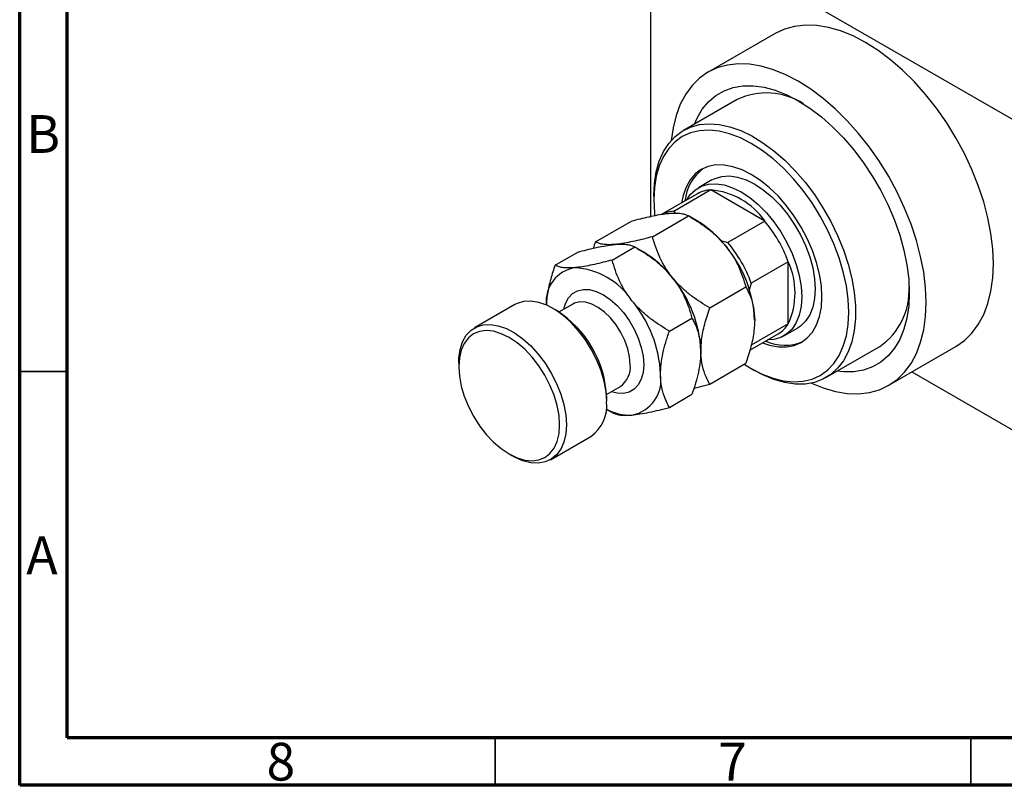
# Model space of a CAD drawing. Units: millimetres. Extents: x 15 to 463, y 5 to 292.
# Drawn here: x 15 to 119, y 5 to 86 of the extents above; entities that cross this region are included whole.
import ezdxf

# ---------------------------------------------------------------- set-up
doc = ezdxf.new("R2010")
doc.units = ezdxf.units.MM
doc.styles.add('SLDTEXTSTYLE0', font='TXT', dxfattribs={"width": 0.75})

msp = doc.modelspace()

# ---------------------------------------------------------------- linework, layer by layer
at = {"color": 7, "linetype": 'Continuous', "lineweight": 70}
for p, q in [((15, 5), (15, 292)), ((20, 10), (20, 287)), ((410, 10), (20, 10)), ((415, 5), (15, 5))]:
    msp.add_line(p, q, dxfattribs=at)
at = {"color": 7, "linetype": 'Continuous', "lineweight": 25}
for p, q in [((81.32, 96.58), (81.32, 64.73)), ((81.67, 96.78), (126.22, 71.07)), ((94.45, 84.05), (87.38, 79.97)), ((90.44, 77.12), (84.78, 73.85)), ((87.78, 68.66), (86.36, 67.84)), ((87.68, 67.6), (83.79, 65.35)), ((93.34, 64.33), (87.68, 67.6)), ((81.67, 66.98), (81.67, 66.58)), ((86.26, 67.2), (82.51, 65.04)), ((83.79, 65.35), (83.93, 65.17)), ((75.53, 62.14), (79.33, 64.33)), ((81.54, 62.68), (85.34, 64.87)), ((86.27, 64.33), (85.34, 64.87)), ((93.34, 64.33), (89.45, 62.09)), ((88.69, 62.27), (89.45, 62.09)), ((77.3, 60.23), (79.68, 61.61)), ((80.61, 61.07), (79.69, 61.6)), ((71.29, 59.69), (73.67, 61.07)), ((95.81, 60.05), (91.92, 57.8)), ((95.81, 53.51), (95.81, 60.05)), ((87.55, 55.2), (91.35, 57.4)), ((91.92, 57.8), (91.7, 57.05)), ((67.07, 55.55), (62.82, 53.1)), ((71.42, 54.95), (71.07, 55.15)), ((73.16, 55.6), (71.71, 54.77)), ((83.31, 52.76), (85.69, 54.13)), ((95.81, 53.51), (91.92, 51.27)), ((95.36, 52.25), (96.78, 53.07)), ((91.76, 50.75), (94.76, 52.48)), ((99.78, 47.87), (105.43, 51.14)), ((106.37, 47.06), (113.44, 51.14)), ((61.16, 49.44), (61.16, 49.03)), ((87.55, 47.19), (91.35, 49.38)), ((91.92, 48.82), (92.27, 48.62)), ((108.8, 48.46), (126.22, 38.41)), ((76.71, 46.11), (78.16, 46.94)), ((76.72, 45.35), (76.72, 45.76)), ((83.31, 44.74), (85.69, 46.12)), ((76.68, 44.56), (77.29, 44.2)), ((70.82, 39.24), (75.06, 41.69)), ((66.47, 39.84), (66.82, 39.64))]:
    msp.add_line(p, q, dxfattribs=at)
at = {"color": 7, "linetype": 'Continuous', "lineweight": 35}
for p, q in [((20, 48.5), (15, 48.5)), ((65, 10), (65, 5)), ((115, 10), (115, 5))]:
    msp.add_line(p, q, dxfattribs=at)
at = {"color": 7, "linetype": 'Continuous', "lineweight": 25, "flags": 128}
for points in [[(117.38, 59.84), (117.32, 61.4), (117.12, 63.02), (116.8, 64.68), (116.36, 66.37), (115.79, 68.07), (115.12, 69.77), (114.33, 71.45), (113.44, 73.08), (112.47, 74.67), (111.41, 76.19), (110.28, 77.62), (109.09, 78.96), (107.84, 80.19), (106.57, 81.3), (105.26, 82.28), (103.94, 83.11), (102.63, 83.8), (101.32, 84.33), (100.04, 84.69), (98.8, 84.9), (97.61, 84.93), (96.48, 84.8), (95.42, 84.51), (94.45, 84.05)], [(110.31, 55.76), (110.24, 57.32), (110.05, 58.94), (109.73, 60.6), (109.29, 62.29), (108.72, 63.99), (108.04, 65.69), (107.26, 67.36), (106.37, 69), (105.4, 70.59), (104.34, 72.11), (103.21, 73.54), (102.02, 74.88), (100.77, 76.11), (99.49, 77.22), (98.19, 78.2), (96.87, 79.03), (95.56, 79.72), (94.25, 80.25), (92.97, 80.61), (91.73, 80.82), (90.54, 80.85), (89.41, 80.72), (88.35, 80.43), (87.37, 79.97), (86.49, 79.35), (85.7, 78.58), (85.03, 77.67), (84.46, 76.62), (84.02, 75.44), (83.7, 74.15), (83.51, 72.81)], [(85.94, 74.52), (86.22, 75.15), (86.77, 76.08), (87.43, 76.88), (88.2, 77.53), (89.07, 78.03), (90.02, 78.37), (91.04, 78.55), (92.13, 78.56), (93.27, 78.41), (94.45, 78.09), (95.65, 77.62), (96.87, 76.99), (98.09, 76.21), (99.3, 75.29), (100.48, 74.25), (101.62, 73.09), (102.71, 71.82), (103.73, 70.46), (104.68, 69.02), (105.54, 67.53), (106.31, 65.99), (106.98, 64.42), (107.53, 62.84), (107.97, 61.27), (108.29, 59.73), (108.48, 58.23), (108.54, 56.78)], [(81.67, 66.98), (81.74, 68.29), (81.93, 69.51), (82.25, 70.63), (82.69, 71.63), (83.24, 72.49), (83.91, 73.22), (84.67, 73.79), (85.53, 74.21), (86.48, 74.47), (87.49, 74.56), (88.56, 74.48), (89.67, 74.24), (90.82, 73.84), (91.99, 73.28), (93.15, 72.56), (94.31, 71.71), (95.44, 70.73), (96.54, 69.62), (97.58, 68.41), (98.56, 67.11), (99.46, 65.73), (100.28, 64.29), (100.99, 62.81), (101.61, 61.31), (102.1, 59.8), (102.48, 58.3), (102.74, 56.84), (102.87, 55.42), (102.87, 54.07), (102.74, 52.81), (102.48, 51.64), (102.1, 50.58), (101.61, 49.65), (100.99, 48.85), (100.28, 48.2), (99.46, 47.7), (98.56, 47.37), (97.58, 47.19), (96.54, 47.19), (95.44, 47.34), (94.31, 47.67), (93.15, 48.15), (92.27, 48.62)], [(91.18, 49.28), (91.92, 48.82), (93.07, 48.23), (94.21, 47.8), (95.31, 47.53), (96.37, 47.42), (97.38, 47.48), (98.32, 47.71), (99.17, 48.1), (99.94, 48.65), (100.61, 49.35), (101.16, 50.19), (101.6, 51.16), (101.92, 52.25), (102.11, 53.45), (102.18, 54.74), (102.11, 56.1), (101.92, 57.52), (101.6, 58.98), (101.16, 60.46), (100.61, 61.95), (99.94, 63.41), (99.17, 64.85), (98.32, 66.23), (97.38, 67.54), (96.37, 68.76), (95.31, 69.88), (94.21, 70.89), (93.07, 71.76), (91.92, 72.5), (90.78, 73.09), (89.64, 73.52), (88.54, 73.79), (87.48, 73.89), (86.47, 73.83), (85.53, 73.61), (84.67, 73.22), (83.91, 72.67), (83.24, 71.97), (82.69, 71.13), (82.25, 70.15), (81.93, 69.06), (81.74, 67.86), (81.67, 66.58), (81.67, 66.58)], [(93.09, 51.52), (93.85, 51.27), (94.77, 51.1), (95.64, 51.09), (96.44, 51.25), (97.17, 51.56), (97.81, 52.04), (98.35, 52.66), (98.78, 53.42), (99.1, 54.3), (99.29, 55.29), (99.35, 56.37), (99.29, 57.53), (99.1, 58.74), (98.78, 59.98), (98.35, 61.23), (97.81, 62.48), (97.17, 63.69), (96.44, 64.85), (95.64, 65.94), (94.77, 66.94), (93.85, 67.83), (92.89, 68.6), (91.92, 69.23), (90.95, 69.72), (90, 70.05), (89.08, 70.22), (88.21, 70.23), (87.4, 70.07), (86.67, 69.75), (86.03, 69.28), (85.49, 68.66), (85.06, 67.9), (84.75, 67.02), (84.59, 66.24)], [(87.78, 68.66), (88.11, 68.82), (88.84, 69.03), (89.63, 69.07), (90.48, 68.95), (91.37, 68.66), (92.28, 68.21), (93.18, 67.61), (94.07, 66.88), (94.92, 66.02), (95.72, 65.06), (96.45, 64.01), (97.09, 62.9), (97.63, 61.75), (98.07, 60.57), (98.38, 59.41), (98.58, 58.27), (98.64, 57.19), (98.58, 56.18), (98.38, 55.27), (98.07, 54.47), (97.63, 53.8), (97.09, 53.27), (96.78, 53.07)], [(85.14, 66.55), (85.51, 67.11), (86.05, 67.63), (86.7, 68.01), (87.42, 68.21), (88.22, 68.26), (89.07, 68.13), (89.96, 67.84), (90.86, 67.4), (91.77, 66.8), (92.66, 66.06), (93.51, 65.21), (94.3, 64.24), (95.03, 63.2), (95.67, 62.08), (96.22, 60.93), (96.65, 59.76), (96.97, 58.59), (97.16, 57.46), (97.23, 56.37), (97.16, 55.36), (96.97, 54.45), (96.65, 53.65), (96.22, 52.98), (95.67, 52.46), (95.03, 52.09), (94.3, 51.88), (93.63, 51.83)], [(81.67, 66.58), (81.74, 65.21), (81.76, 64.95)], [(113.44, 51.14), (113.44, 51.14), (114.33, 51.76), (115.12, 52.53), (115.79, 53.44), (116.36, 54.49), (116.8, 55.67), (117.12, 56.96), (117.32, 58.36), (117.38, 59.84)], [(76.72, 45.35), (76.65, 46.39), (76.46, 47.48), (76.13, 48.59), (75.69, 49.71), (75.14, 50.8), (74.49, 51.84), (73.77, 52.8), (72.98, 53.66), (72.14, 54.41), (71.28, 55.02), (70.42, 55.48), (69.57, 55.78), (68.75, 55.92), (67.99, 55.88), (67.3, 55.67), (67.07, 55.55)], [(108.54, 56.78), (108.48, 55.41), (108.29, 54.13), (107.97, 52.95), (107.53, 51.88), (106.98, 50.95), (106.31, 50.15), (105.54, 49.49), (104.68, 49), (103.73, 48.66), (102.71, 48.48), (101.62, 48.47), (100.93, 48.54)], [(98.24, 47.29), (99.49, 46.78), (100.77, 46.42), (102.02, 46.21), (103.21, 46.18), (104.34, 46.31), (105.4, 46.6), (106.37, 47.06), (107.26, 47.68), (108.04, 48.45), (108.72, 49.36), (109.29, 50.41), (109.73, 51.59), (110.05, 52.88), (110.24, 54.28), (110.31, 55.76)], [(61.16, 49.44), (61.18, 49.93), (61.31, 50.84), (61.57, 51.64), (61.96, 52.32), (62.46, 52.85), (63.06, 53.22), (63.75, 53.43), (64.51, 53.47), (65.32, 53.33), (66.17, 53.03), (67.04, 52.57), (67.9, 51.96), (68.73, 51.22), (69.52, 50.35), (70.25, 49.39), (70.9, 48.35), (71.45, 47.26), (71.89, 46.14), (72.21, 45.03), (72.41, 43.94), (72.48, 42.91), (72.48, 42.91)], [(71.77, 42.91), (71.71, 43.9), (71.51, 44.95), (71.19, 46.02), (70.76, 47.09), (70.22, 48.13), (69.59, 49.12), (68.88, 50.03), (68.11, 50.85), (67.3, 51.54), (66.47, 52.09), (65.64, 52.49), (64.83, 52.74), (64.06, 52.81), (63.35, 52.72), (62.72, 52.46), (62.18, 52.04), (61.74, 51.47), (61.42, 50.77), (61.23, 49.95), (61.16, 49.03), (61.23, 48.03), (61.42, 46.98), (61.74, 45.91), (62.18, 44.84), (62.72, 43.8), (63.35, 42.81), (64.06, 41.9), (64.83, 41.09), (65.64, 40.4), (66.47, 39.84), (67.3, 39.44), (68.11, 39.2), (68.88, 39.12), (69.59, 39.21), (70.22, 39.47), (70.76, 39.89), (71.19, 40.46), (71.51, 41.16), (71.71, 41.98), (71.77, 42.91)], [(72.48, 42.91), (72.41, 41.95), (72.21, 41.09), (71.89, 40.35), (71.45, 39.74), (70.9, 39.29), (70.25, 39), (69.52, 38.87), (68.73, 38.92), (67.9, 39.13), (67.04, 39.52), (66.82, 39.64)]]:
    msp.add_lwpolyline(points, dxfattribs=at)
at = {"color": 8, "linetype": 'Continuous', "lineweight": 25, "flags": 128}
for points in [[(72.21, 55.05), (72.38, 55.66), (72.69, 56.25), (73.12, 56.7), (73.64, 57.01), (74.25, 57.15), (74.92, 57.12), (75.63, 56.93), (76.37, 56.58), (77.1, 56.08), (77.82, 55.45), (78.49, 54.7), (79.09, 53.86), (79.62, 52.95), (80.04, 52.01), (80.35, 51.05), (80.55, 50.12), (80.61, 49.23)], [(79.2, 49.23), (79.13, 50.04), (78.94, 50.89), (78.63, 51.76), (78.22, 52.61), (77.71, 53.41), (77.13, 54.14), (76.49, 54.76), (75.83, 55.25), (75.16, 55.6), (74.5, 55.8), (73.89, 55.83), (73.35, 55.69), (73.16, 55.6)], [(80.61, 49.23), (80.55, 48.42), (80.35, 47.7), (80.04, 47.11), (79.62, 46.65), (79.09, 46.35), (78.49, 46.21), (77.82, 46.24), (77.21, 46.39)]]:
    msp.add_lwpolyline(points, dxfattribs=at)
at = {"color": 7, "linetype": 'Continuous', "lineweight": 25}
for centre, radius, start, end in [((93.51, 70.51), 7.29, 57.5274, 114.925), ((89.75, 65.99), 4.82, 126.8494, 174.5751), ((87.77, 64.55), 3.05, 91.5775, 119.5297), ((86.98, 59.85), 7.79, 35.2091, 84.8085), ((83.89, 62.19), 3.17, 91.8535, 109.8086), ((80.55, 54.86), 11.06, 37.9809, 58.8775), ((82.23, 55.06), 14.47, 20.1535, 39.8465), ((79.24, 53.32), 13.05, 2.6376, 39.7722), ((78.34, 52.82), 14.47, 20.1535, 39.8465), ((74.9, 51.6), 11.06, 37.9809, 58.8775), ((88.74, 56.78), 7.79, 335.2132, 24.7868), ((74, 55.84), 3.65, 100.006, 185.1975), ((72.9, 51.68), 7.76, 33.4348, 86.5828), ((73.59, 50.06), 13.05, 2.6376, 39.7722), ((101.33, 57.06), 7.2, 304.6788, 2.8335), ((69.35, 47.61), 13.05, 2.6376, 39.7722), ((65.29, 45.29), 11.44, 2.3849, 57.5975), ((93.22, 55.1), 3.04, 300.3962, 328.512), ((95.45, 56), 4.73, 244.8982, 293.6421), ((78.69, 47.61), 3.74, 280.5633, 9.2501), ((72.8, 44.92), 3.94, 304.9947, 6.3128), ((79.14, 48.99), 5.06, 240.8795, 272.6126)]:
    msp.add_arc(centre, radius, start, end, dxfattribs=at)
at = {"color": 8, "linetype": 'Continuous', "lineweight": 25}
msp.add_arc((76.73, 48.97), 2.48, 305.179, 6.1285, dxfattribs=at)
at = {"color": 7, "linetype": 'Continuous', "lineweight": 25}
for points, knots in [([(79.33, 64.33), (79.96, 64.5), (80.91, 64.74), (82.07, 64.98), (82.76, 65.09), (83.13, 65.13), (83.26, 65.14)], [0, 0, 0, 0, 0.432043, 0.654346, 0.879648, 1, 1, 1, 1]), ([(83.26, 65.14), (83.51, 65.15), (84.01, 65.19), (84.57, 65.14), (85.02, 65.03), (85.23, 64.93), (85.34, 64.87)], [0, 0, 0, 0, 0.249576, 0.50436, 0.751045, 1, 1, 1, 1]), ([(85.34, 64.87), (85.97, 64.49), (86.92, 63.9), (88.08, 62.95), (88.77, 62.27), (89.14, 61.82), (89.27, 61.67)], [0, 0, 0, 0, 0.432043, 0.654346, 0.879648, 1, 1, 1, 1]), ([(75.53, 62.14), (75.53, 62.14), (75.45, 61.91), (75.39, 61.69), (75.32, 61.48)], [0, 0, 0, 0, 0.025034, 1, 1, 1, 1]), ([(77.61, 61.87), (77.36, 61.86), (76.86, 61.83), (76.29, 61.88), (75.85, 61.98), (75.64, 62.09), (75.53, 62.14)], [0, 0, 0, 0, 0.249576, 0.50436, 0.751045, 1, 1, 1, 1]), ([(81.54, 62.68), (80.91, 62.52), (79.96, 62.27), (78.79, 62.04), (78.1, 61.92), (77.73, 61.89), (77.61, 61.87)], [0, 0, 0, 0, 0.432043, 0.654346, 0.879648, 1, 1, 1, 1]), ([(83.62, 58.41), (83.37, 58.74), (82.87, 59.41), (82.3, 60.49), (81.86, 61.58), (81.65, 62.31), (81.54, 62.68)], [0, 0, 0, 0, 0.249576, 0.50436, 0.751045, 1, 1, 1, 1]), ([(73.67, 61.07), (74.3, 61.23), (75.25, 61.48), (76.42, 61.71), (77.11, 61.82), (77.48, 61.86), (77.61, 61.87)], [0, 0, 0, 0, 0.432043, 0.6543455, 0.8796482, 1, 1, 1, 1]), ([(77.61, 61.87), (77.85, 61.89), (78.35, 61.92), (78.92, 61.87), (79.36, 61.77), (79.57, 61.66), (79.68, 61.61)], [0, 0, 0, 0, 0.249576, 0.50436, 0.751045, 1, 1, 1, 1]), ([(79.68, 61.61), (80.31, 61.22), (81.27, 60.64), (82.43, 59.68), (83.12, 59), (83.49, 58.56), (83.62, 58.41)], [0, 0, 0, 0, 0.432043, 0.654346, 0.879648, 1, 1, 1, 1]), ([(89.27, 61.67), (89.52, 61.34), (90.02, 60.66), (90.58, 59.59), (91.03, 58.49), (91.24, 57.76), (91.35, 57.4)], [0, 0, 0, 0, 0.249576, 0.50436, 0.751045, 1, 1, 1, 1]), ([(77.3, 60.23), (76.67, 60.07), (75.71, 59.82), (74.55, 59.59), (73.86, 59.48), (73.49, 59.44), (73.36, 59.43)], [0, 0, 0, 0, 0.432043, 0.654346, 0.879648, 1, 1, 1, 1]), ([(79.37, 55.96), (79.12, 56.29), (78.62, 56.96), (78.06, 58.04), (77.61, 59.13), (77.4, 59.86), (77.3, 60.23)], [0, 0, 0, 0, 0.249576, 0.50436, 0.751045, 1, 1, 1, 1]), ([(71.29, 59.69), (71.21, 59.46), (70.96, 58.72), (70.61, 57.44), (70.4, 56.24), (70.38, 55.6), (70.37, 55.44)], [0, 0, 0, 0, 0.1580574, 0.5140086, 0.8778598, 1, 1, 1, 1]), ([(73.36, 59.43), (73.11, 59.41), (72.61, 59.38), (72.05, 59.43), (71.6, 59.53), (71.39, 59.64), (71.29, 59.69)], [0, 0, 0, 0, 0.2495759, 0.50436, 0.7510449, 1, 1, 1, 1]), ([(83.62, 58.41), (83.86, 58.07), (84.36, 57.4), (84.93, 56.32), (85.37, 55.23), (85.58, 54.5), (85.69, 54.13)], [0, 0, 0, 0, 0.249576, 0.50436, 0.751045, 1, 1, 1, 1]), ([(87.55, 55.2), (86.92, 55.59), (85.97, 56.17), (84.81, 57.13), (84.12, 57.81), (83.74, 58.25), (83.62, 58.41)], [0, 0, 0, 0, 0.432043, 0.6543455, 0.8796482, 1, 1, 1, 1]), ([(91.35, 57.4), (91.52, 57.07), (91.86, 56.42), (92.21, 55.27), (92.25, 54.37), (92.28, 53.92)], [0, 0, 0, 0, 0.332797, 0.671131, 1, 1, 1, 1]), ([(83.31, 52.76), (82.68, 53.14), (81.72, 53.73), (80.56, 54.68), (79.87, 55.36), (79.5, 55.8), (79.37, 55.96)], [0, 0, 0, 0, 0.432043, 0.654346, 0.879648, 1, 1, 1, 1]), ([(86.62, 50.66), (86.64, 51.05), (86.68, 51.96), (87, 53.5), (87.36, 54.63), (87.55, 55.2)], [0, 0, 0, 0, 0.274584, 0.632648, 1, 1, 1, 1]), ([(85.69, 54.13), (85.77, 53.99), (86.02, 53.53), (86.37, 52.66), (86.59, 51.62), (86.61, 50.91), (86.62, 50.66)], [0, 0, 0, 0, 0.147436, 0.479467, 0.818867, 1, 1, 1, 1]), ([(92.28, 53.92), (92.26, 53.56), (92.23, 52.67), (91.91, 51.13), (91.55, 49.97), (91.35, 49.38), (91.35, 49.38)], [0, 0, 0, 0, 0.254805, 0.621878, 0.999205, 1, 1, 1, 1]), ([(82.38, 48.21), (82.39, 48.56), (82.42, 49.27), (82.62, 50.41), (82.92, 51.58), (83.18, 52.36), (83.31, 52.76)], [0, 0, 0, 0, 0.246865, 0.498779, 0.748207, 1, 1, 1, 1]), ([(86.62, 50.66), (86.61, 50.31), (86.58, 49.6), (86.38, 48.46), (86.08, 47.29), (85.82, 46.51), (85.69, 46.12)], [0, 0, 0, 0, 0.246865, 0.498779, 0.748207, 1, 1, 1, 1]), ([(87.55, 47.19), (87.55, 47.19), (87.36, 47.51), (87.03, 48.2), (86.69, 49.35), (86.64, 50.24), (86.62, 50.66)], [0, 0, 0, 0, 0.003561, 0.344043, 0.690592, 1, 1, 1, 1]), ([(83.31, 44.74), (83.23, 44.88), (82.98, 45.34), (82.63, 46.21), (82.41, 47.25), (82.39, 47.96), (82.38, 48.21)], [0, 0, 0, 0, 0.147436, 0.479467, 0.818867, 1, 1, 1, 1]), ([(85.9, 46.78), (86.09, 46.82), (86.62, 46.94), (87.18, 47.09), (87.55, 47.19)], [0, 0, 0, 0, 0.352641, 1, 1, 1, 1]), ([(79.37, 43.93), (79.65, 43.96), (80.2, 44.03), (81.18, 44.22), (82.22, 44.45), (82.94, 44.64), (83.31, 44.74)], [0, 0, 0, 0, 0.249576, 0.50436, 0.751045, 1, 1, 1, 1]), ([(77.3, 44.2), (77.49, 44.11), (77.78, 43.98), (78.41, 43.9), (78.9, 43.9), (79.25, 43.92), (79.37, 43.93)], [0, 0, 0, 0, 0.432043, 0.654346, 0.879648, 1, 1, 1, 1])]:
    msp.add_open_spline(points, degree=3, knots=knots, dxfattribs=at)

# ---------------------------------------------------------------- texts
at = {"color": 7, "linetype": 'Continuous', "lineweight": 0, "char_height": 3.97, "attachment_point": 2, "style": 'SLDTEXTSTYLE0'}
for s, insert in [('B', (17.47, 75.47)), ('A', (17.34, 31.17)), ('8', (42.46, 9.47)), ('7', (89.96, 9.47))]:
    msp.add_mtext(s, dxfattribs=dict(at, insert=insert))

doc.saveas('drawing.dxf')
